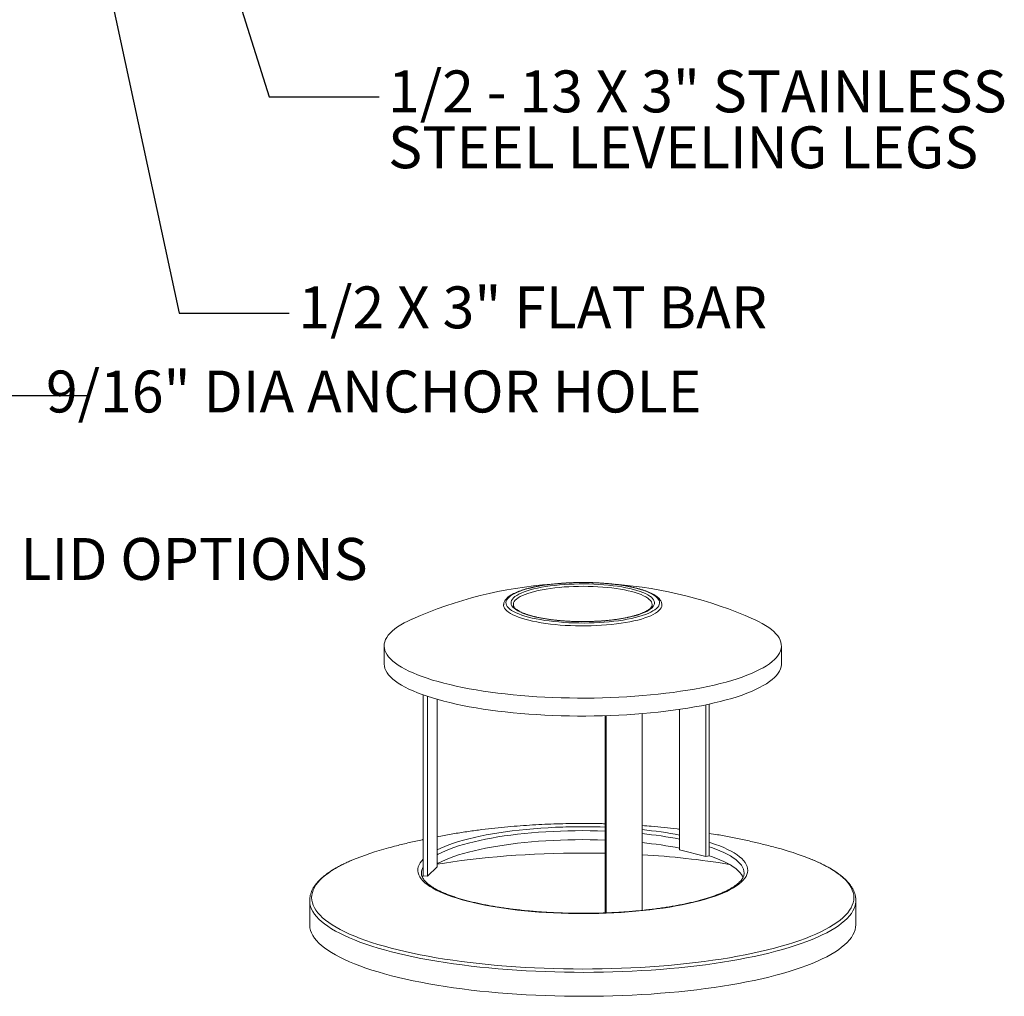
# Model space of a CAD drawing. Units: inches. Extents: x 0.1 to 8.5, y 0.3 to 10.8.
# Drawn here: x 6.1 to 8.3, y 5.2 to 7.4 of the extents above; entities that cross this region are included whole.
import ezdxf

# ---------------------------------------------------------------- set-up
doc = ezdxf.new("R2010")
doc.units = ezdxf.units.IN
doc.header["$MEASUREMENT"] = 0
doc.styles.add('SLDTEXTSTYLE0', font='TXT', dxfattribs={"width": 0.605})
doc.dimstyles.new('SLDDIMSTYLE0', dxfattribs={"dimtxt": 0.18, "dimasz": 0.125, "dimexe": 0, "dimexo": 0.0625, "dimgap": 0, "dimtad": 0, "dimtih": 1, "dimtoh": 1, "dimdec": 0, "dimrnd": 1e-09, "dimzin": 0, "dimdsep": 46, "dimlunit": 5, "dimtxsty": 'Standard', "dimblk1": 'NONE', "dimblk2": 'NONE', "dimsah": 1, "dimcen": 0.09, "dimadec": 0, "dimazin": 0, "dimtfac": 0.125, "dimtdec": 0, "dimtofl": 0, "dimtmove": 0, "dimatfit": 3, "dimldrblk": 'NONE', "dimfxl": 0, "dimfrac": 2, "dimtolj": 1, "dimtzin": 0, "dimarcsym": 0})

# ---------------------------------------------------------------- blocks, each defined once
blk = doc.blocks.new('SW_NOTE_4')
at = {"color": 0, "linetype": 'Continuous', "lineweight": 0, "char_height": 0.09375, "attachment_point": 1, "style": 'SLDTEXTSTYLE0'}
for s, insert in [('1/2 - 13 X 3" STAINLESS', (0.0198, 0.0589)), ('STEEL LEVELING LEGS', (0.0198, -0.0661))]:
    blk.add_mtext(s, dxfattribs=dict(at, insert=insert))
blk = doc.blocks.new('_NONE')

msp = doc.modelspace()

# ---------------------------------------------------------------- linework, layer by layer
at = {"color": 7, "linetype": 'Continuous', "lineweight": 0}
for p, q in [((7.23991042, 6.04200125), (7.23994949, 6.04180986)), ((7.55026139, 6.04180989), (7.55029321, 6.04196442)), ((6.95066091, 5.95186642), (6.95066091, 5.91166886)), ((7.83954979, 5.91166887), (7.83954979, 5.95186643)), ((7.03784455, 5.43705219), (7.03784455, 5.84208484)), ((7.04790621, 5.43634261), (7.04790621, 5.83864173)), ((7.06947446, 5.45752855), (7.06947446, 5.83205577)), ((7.67084117, 5.48027455), (7.67084117, 5.81992551)), ((7.67820687, 5.4822132), (7.67820687, 5.821493)), ((7.44500069, 5.35439274), (7.44500069, 5.79543078)), ((7.44769666, 5.35448931), (7.44769666, 5.79551307)), ((7.52819048, 5.36006532), (7.52819048, 5.80005888)), ((7.6119156, 5.49578374), (7.6119156, 5.80955416)), ((7.6119156, 5.49578374), (7.67084117, 5.48027455)), ((7.67084117, 5.48027455), (7.67820687, 5.4822132)), ((7.03399481, 5.4432498), (7.03399434, 5.44339885)), ((7.04790621, 5.43634261), (7.06947446, 5.45752855)), ((7.75621654, 5.44339885), (7.75621495, 5.44312649)), ((7.03784455, 5.43705219), (7.04790621, 5.43634261)), ((6.78399428, 5.38228595), (6.78399428, 5.32868924)), ((8.00621661, 5.3286892), (8.00621661, 5.38228591))]:
    msp.add_line(p, q, dxfattribs=at)
at = {"color": 7, "linetype": 'Continuous', "lineweight": 0, "flags": 128}
for points in [[(7.51663942, 6.08009778), (7.50825042, 6.0821629), (7.49935615, 6.08407591), (7.4899962, 6.08582831), (7.48021254, 6.08741222), (7.47004864, 6.08882064), (7.45955005, 6.09004722), (7.44876378, 6.09108647), (7.4377377, 6.09193382), (7.42652133, 6.09258541), (7.41516461, 6.09303837), (7.4037182, 6.09329069), (7.39223334, 6.09334123), (7.38076144, 6.09318971), (7.36935356, 6.09283687), (7.35806066, 6.09228429), (7.34693329, 6.09153438), (7.33602092, 6.09059057), (7.32537251, 6.08945702), (7.31503548, 6.08813881), (7.30505627, 6.08664178), (7.29547907, 6.08497269), (7.28634681, 6.08313897), (7.27770042, 6.08114878), (7.26957831, 6.07901104), (7.26201675, 6.07673531), (7.25504973, 6.07433171), (7.24870822, 6.07181099), (7.24302038, 6.06918447), (7.238012, 6.06646376), (7.23370517, 6.06366111), (7.23011926, 6.06078898), (7.22727008, 6.05786026), (7.22517057, 6.05488797), (7.22383, 6.05188542), (7.22325434, 6.04886602), (7.22344633, 6.04584321), (7.22440503, 6.04283052), (7.226126, 6.03984144), (7.22860164, 6.03688929), (7.23182105, 6.03398723), (7.23576958, 6.03114829), (7.24042985, 6.02838507), (7.245781, 6.02570993), (7.25179891, 6.02313488), (7.25845697, 6.02067134), (7.26572526, 6.01833037), (7.27357146, 6.01612239), (7.28196047, 6.01405727), (7.29085474, 6.01214426), (7.30021469, 6.01039186), (7.30999834, 6.00880795), (7.32016225, 6.00739953), (7.33066083, 6.00617295), (7.34144711, 6.0051337), (7.35247318, 6.00428635), (7.36368955, 6.00363476), (7.37504627, 6.00318181), (7.38649269, 6.00292948), (7.39797736, 6.00287899), (7.40944944, 6.00303046), (7.42085732, 6.0033833), (7.43215022, 6.00393589), (7.44327759, 6.00468579), (7.45418997, 6.0056296), (7.46483837, 6.00676315), (7.47517522, 6.00808141), (7.48515462, 6.00957839), (7.49473182, 6.01124748), (7.50386407, 6.0130812), (7.51251046, 6.0150714), (7.52063257, 6.01720913), (7.52819413, 6.01948486), (7.53516115, 6.02188846), (7.54150267, 6.02440918), (7.54719032, 6.02703575), (7.55219889, 6.02975641), (7.55650572, 6.03255906), (7.56009162, 6.0354312), (7.56294081, 6.03835991), (7.56504031, 6.0413322), (7.56638089, 6.04433475), (7.56695637, 6.0473542), (7.56676455, 6.05037696), (7.56580585, 6.05338965), (7.56408489, 6.05637874), (7.56160924, 6.05933088), (7.55838983, 6.06223294), (7.55444131, 6.06507188), (7.54978103, 6.0678351), (7.54442989, 6.07051024), (7.53841198, 6.07308529), (7.53175391, 6.07554883), (7.52448562, 6.0778898), (7.51663942, 6.08009778)], [(7.50859666, 6.07798093), (7.51623685, 6.07582451), (7.5232871, 6.07353301), (7.52971277, 6.07111769), (7.53548254, 6.06859029), (7.54056852, 6.06596309), (7.54494577, 6.06324892), (7.54859317, 6.06046096), (7.55149258, 6.05761288), (7.55363013, 6.05471849), (7.5549955, 6.05179188), (7.55558185, 6.04884733), (7.55538624, 6.04589924), (7.55440988, 6.04296188), (7.55265744, 6.04004959), (7.55013728, 6.03717661), (7.54686187, 6.03435689), (7.54284719, 6.03160415), (7.53811265, 6.02893184), (7.53268144, 6.02635296), (7.52657994, 6.02388009), (7.51983799, 6.02152524), (7.51248827, 6.01929993), (7.50456669, 6.01721497), (7.49611186, 6.01528053), (7.48716485, 6.01350605), (7.47776941, 6.01190014), (7.46797122, 6.01047064), (7.45781807, 6.00922452), (7.44735931, 6.00816786), (7.43664606, 6.00730577), (7.42573046, 6.00664246), (7.41466552, 6.00618122), (7.40350533, 6.00592424), (7.39230434, 6.00587276), (7.38111686, 6.00602709), (7.36999747, 6.00638645), (7.35900054, 6.00694905), (7.34817955, 6.00771218), (7.33758699, 6.00867217), (7.32727479, 6.00982426), (7.317293, 6.01116289), (7.30769042, 6.01268149), (7.29851364, 6.01437272), (7.28980731, 6.01622835), (7.28161422, 6.01823924), (7.27397385, 6.02039571), (7.26692378, 6.02268716), (7.26049812, 6.02510249), (7.25472816, 6.02762993), (7.24964218, 6.03025713), (7.24526493, 6.0329713), (7.24161772, 6.03575921), (7.2387183, 6.03860729), (7.23658057, 6.04150173), (7.23521538, 6.0444283), (7.23462904, 6.04737284), (7.23482446, 6.05032098), (7.23580101, 6.05325829), (7.23755345, 6.05617058), (7.2400736, 6.05904356), (7.24334883, 6.06186333), (7.2473637, 6.06461602), (7.25209805, 6.06728838), (7.25752926, 6.06986726), (7.26363076, 6.07234013), (7.2703729, 6.07469493), (7.27772262, 6.07692024), (7.28564419, 6.0790052), (7.29409902, 6.08093964), (7.30304585, 6.08271417), (7.31244129, 6.08432008), (7.32223948, 6.08574957), (7.33239282, 6.08699565), (7.34285139, 6.08805236), (7.35356482, 6.0889144), (7.36448043, 6.08957771), (7.37554536, 6.09003895), (7.38670537, 6.09029598), (7.39790654, 6.09034741), (7.40909403, 6.09019309), (7.42021323, 6.08983377), (7.43121034, 6.08927112), (7.44203133, 6.08850799), (7.45262371, 6.08754805), (7.46293591, 6.08639596), (7.4729177, 6.08505733), (7.48252047, 6.08353868), (7.49169725, 6.08184745), (7.50040339, 6.07999187), (7.50859666, 6.07798093)], [(7.57218868, 6.04308616), (7.57218265, 6.04270006), (7.57169888, 6.0396206), (7.57044276, 6.03655633), (7.56841984, 6.03352064), (7.5656391, 6.03052676), (7.56211287, 6.02758774), (7.55785613, 6.02471655), (7.55288783, 6.02192566), (7.54722949, 6.01922731), (7.54090612, 6.01663324), (7.53394499, 6.0141549), (7.52637692, 6.01180303), (7.51823485, 6.00958793), (7.50955427, 6.00751934), (7.50037316, 6.00560628), (7.49073193, 6.00385707), (7.48067245, 6.00227941), (7.47023885, 6.00088018), (7.45947664, 5.99966552), (7.44843288, 5.99864074), (7.4371561, 5.99781027), (7.42569535, 5.99717779), (7.41410088, 5.99674604), (7.40242336, 5.99651692), (7.39071384, 5.99649144), (7.37902357, 5.99666968), (7.36740355, 5.99705091), (7.35590458, 5.99763346), (7.34457721, 5.99841471), (7.33347069, 5.99939131), (7.32263364, 6.00055899), (7.31211343, 6.00191265), (7.30195628, 6.00344629), (7.29220632, 6.00515331), (7.28290648, 6.00702615), (7.27409709, 6.00905671), (7.26581687, 6.01123606), (7.25810215, 6.01355464), (7.2509863, 6.0160024), (7.24450087, 6.01856854), (7.23867374, 6.02124194), (7.23353085, 6.02401081), (7.22909437, 6.02686312), (7.22538385, 6.02978635), (7.22241559, 6.03276771), (7.22020227, 6.03579423), (7.21875382, 6.03885262), (7.21807659, 6.04192949), (7.218023, 6.04324073)], [(7.01321098, 6.0117046), (7.01293059, 6.01158033), (7.00382359, 6.00734433), (6.99539405, 6.00301228), (6.9876565, 5.99859168), (6.98062424, 5.99409021), (6.9743095, 5.98951564), (6.9687234, 5.98487586), (6.96387532, 5.98017896), (6.95977386, 5.97543303), (6.95642599, 5.97064631), (6.95383748, 5.96582711), (6.95201291, 5.96098372), (6.95095544, 5.95612455), (6.95066704, 5.95125796), (6.9511479, 5.94639247), (6.95239737, 5.94153642), (6.95441306, 5.93669833), (6.95719194, 5.93188642), (6.96072884, 5.92710912), (6.96501757, 5.92237472), (6.97005104, 5.91769133), (6.97582035, 5.91306711), (6.98231546, 5.90851007), (6.98952522, 5.90402807), (6.997437, 5.89962893), (7.00603735, 5.89532018), (7.01531124, 5.89110932), (7.02524258, 5.88700367), (7.03581432, 5.88301027), (7.04700796, 5.87913611), (7.05880422, 5.87538785), (7.07118274, 5.87177197), (7.08412201, 5.86829476), (7.0975996, 5.86496224), (7.11159211, 5.86178019), (7.1260756, 5.85875406), (7.1410248, 5.85588913), (7.15641388, 5.85319035), (7.1722163, 5.85066237), (7.18840435, 5.84830965), (7.20495038, 5.84613617), (7.22182546, 5.84414576), (7.23900069, 5.84234179), (7.25644614, 5.84072744), (7.27413152, 5.83930551), (7.2920263, 5.83807846), (7.31009969, 5.83704835), (7.32832025, 5.83621702), (7.34665629, 5.83558593), (7.36507634, 5.83515611), (7.38354818, 5.83492839), (7.40204031, 5.83490303), (7.42052024, 5.8350802), (7.43895609, 5.83545958), (7.45731627, 5.83604042), (7.47556859, 5.83682182), (7.49368159, 5.83780238), (7.51162402, 5.83898039), (7.52936468, 5.84035384), (7.54687299, 5.84192031), (7.56411851, 5.84367714), (7.58107151, 5.84562125), (7.59770242, 5.84774932), (7.61398268, 5.85005762), (7.62988395, 5.85254219), (7.64537895, 5.85519866), (7.66044056, 5.85802251), (7.67504277, 5.86100883), (7.68916053, 5.8641524), (7.70276908, 5.86744786), (7.71584505, 5.87088946), (7.72836582, 5.87447122), (7.7403095, 5.87818701), (7.75165574, 5.8820303), (7.76238467, 5.88599451), (7.77247765, 5.89007279), (7.78191751, 5.894258), (7.79068766, 5.89854296), (7.79877305, 5.90292021), (7.80615949, 5.90738223), (7.81283437, 5.91192124), (7.81878604, 5.91652942), (7.82400433, 5.92119876), (7.82848004, 5.9259212), (7.8322056, 5.93068853), (7.83517443, 5.93549254), (7.83738126, 5.94032493), (7.83882268, 5.94517724), (7.83949584, 5.95004114), (7.83939948, 5.95490827), (7.83853428, 5.95977005), (7.83690121, 5.9646182), (7.83450344, 5.96944424), (7.83134489, 5.97423988), (7.82743112, 5.97899679), (7.82276904, 5.98370669), (7.81736658, 5.98836147), (7.81123302, 5.99295311), (7.80437902, 5.99747362), (7.79681667, 6.00191514), (7.78855874, 6.00627004), (7.77961982, 6.01053073), (7.77699984, 6.01170455)], [(6.95066091, 5.91166886), (6.95066704, 5.9110604), (6.9511479, 5.9061949), (6.95239737, 5.90133886), (6.95441306, 5.89650077), (6.95719194, 5.89168886), (6.96072884, 5.88691156), (6.96501757, 5.88217716), (6.97005104, 5.87749377), (6.97582035, 5.87286954), (6.98231546, 5.86831251), (6.98952522, 5.86383051), (6.997437, 5.85943137), (7.00603735, 5.85512262), (7.01531124, 5.85091176), (7.02524258, 5.8468061), (7.03581432, 5.84281271), (7.04700796, 5.83893855), (7.05880422, 5.83519029), (7.07118274, 5.83157441), (7.08412201, 5.8280972), (7.0975996, 5.82476468), (7.11159211, 5.82158263), (7.1260756, 5.8185565), (7.1410248, 5.81569157), (7.15641388, 5.81299279), (7.1722163, 5.81046481), (7.18840435, 5.80811209), (7.20495038, 5.8059386), (7.22182546, 5.8039482), (7.23900069, 5.80214423), (7.25644614, 5.80052988), (7.27413152, 5.79910795), (7.2920263, 5.79788089), (7.31009969, 5.79685079), (7.32832025, 5.79601946), (7.34665629, 5.79538837), (7.36507634, 5.79495854), (7.38354818, 5.79473082), (7.40204031, 5.79470546), (7.42052024, 5.79488264), (7.43895609, 5.79526202), (7.45731627, 5.79584286), (7.47556859, 5.79662425), (7.49368159, 5.79760482), (7.51162402, 5.79878282), (7.52936468, 5.80015627), (7.54687299, 5.80172275), (7.56411851, 5.80347958), (7.58107151, 5.80542369), (7.59770242, 5.80755176), (7.61398268, 5.80986006), (7.62988395, 5.81234462), (7.64537895, 5.81500109), (7.66044056, 5.81782494), (7.67504277, 5.82081127), (7.68916053, 5.82395484), (7.70276908, 5.8272503), (7.71584505, 5.83069189), (7.72836582, 5.83427366), (7.7403095, 5.83798945), (7.75165574, 5.84183274), (7.76238467, 5.84579695), (7.77247765, 5.84987523), (7.78191751, 5.85406044), (7.79068766, 5.85834539), (7.79877305, 5.86272264), (7.80615949, 5.86718467), (7.81283437, 5.87172368), (7.81878604, 5.87633186), (7.82400433, 5.88100119), (7.82848004, 5.88572363), (7.8322056, 5.89049097), (7.83517443, 5.89529497), (7.83738126, 5.90012736), (7.83882268, 5.90497967), (7.83949584, 5.90984358), (7.83954979, 5.91166887)], [(7.06947438, 5.46429441), (7.07185199, 5.4655751), (7.07963074, 5.46945917), (7.08808258, 5.47324458), (7.09718962, 5.47692322), (7.10693256, 5.48048719), (7.11729043, 5.48392894), (7.128241, 5.48724116), (7.13976136, 5.49041666), (7.15182635, 5.49344882), (7.1644108, 5.496331), (7.17748738, 5.49905719), (7.19102833, 5.50162153), (7.20500493, 5.5040185), (7.2193872, 5.50624302), (7.23414433, 5.50829038), (7.24924508, 5.51015615), (7.2646571, 5.51183637), (7.28034736, 5.51332749), (7.29628276, 5.51462623), (7.31242886, 5.51572994), (7.32875142, 5.5166362), (7.3452157, 5.51734306), (7.36178634, 5.51784905), (7.37842811, 5.51815308), (7.39510544, 5.5182545), (7.4117828, 5.51815309), (7.42842452, 5.51784907), (7.4449953, 5.51734305), (7.4450006, 5.51734289)], [(7.06947444, 5.4633607), (7.08562667, 5.46597377), (7.10444087, 5.46879362), (7.12362561, 5.47143489), (7.14315624, 5.47389429), (7.16300794, 5.47616862), (7.1831554, 5.47825503), (7.20357298, 5.48015083), (7.22423461, 5.48185363), (7.24511403, 5.48336122), (7.26618455, 5.48467173), (7.28741941, 5.48578344), (7.30879145, 5.48669498), (7.33027355, 5.48740514), (7.35183827, 5.48791305), (7.37345808, 5.48821806), (7.39510537, 5.4883198), (7.41675283, 5.48821806), (7.43837257, 5.48791308), (7.44500067, 5.48777867)], [(7.67820687, 5.4822132), (7.68327834, 5.48048719), (7.69302109, 5.47692323), (7.70212827, 5.47324459), (7.71058018, 5.46945919), (7.71835882, 5.4655751), (7.72544768, 5.46160059), (7.7318315, 5.45754417), (7.73749671, 5.45341449), (7.74243131, 5.44922033), (7.74662472, 5.44497065), (7.75006798, 5.44067454), (7.75275358, 5.43634119), (7.75402529, 5.43366468)], [(7.03622381, 5.4337552), (7.03745728, 5.43634116), (7.03784455, 5.43705219)], [(8.00595006, 5.38703574), (8.0062105, 5.38157223), (8.00593538, 5.37740685)], [(7.82722624, 5.2149552), (7.81161763, 5.21099037), (7.79548445, 5.20717377), (7.77884656, 5.20351034), (7.76172522, 5.20000462), (7.74414204, 5.19666102), (7.72611902, 5.19348379), (7.70767882, 5.19047694), (7.68884486, 5.18764422), (7.66964076, 5.18498922), (7.65009088, 5.18251525), (7.63021953, 5.1802255), (7.61005211, 5.17812277), (7.58961371, 5.1762098), (7.56893029, 5.17448894), (7.54802798, 5.17296232), (7.52693289, 5.17163195), (7.5056716, 5.1704995), (7.48427108, 5.16956634), (7.46275812, 5.1688337), (7.44116002, 5.16830245), (7.41950402, 5.16797326), (7.39781706, 5.16784661), (7.37612678, 5.16792262), (7.35446044, 5.16820116), (7.33284527, 5.16868194), (7.31130848, 5.16936435), (7.28987729, 5.1702475), (7.26857875, 5.17133026), (7.24743976, 5.17261126), (7.22648659, 5.17408899), (7.20574605, 5.17576146), (7.18524396, 5.17762665), (7.16500633, 5.17968217), (7.14505871, 5.18192544), (7.12542609, 5.18435362), (7.10613316, 5.18696369), (7.08720442, 5.18975231), (7.06866377, 5.19271596), (7.05053421, 5.19585099), (7.03283904, 5.19915334), (7.01560008, 5.20261896), (6.99883947, 5.20624337), (6.98257814, 5.2100221), (6.96683654, 5.21395034), (6.9516344, 5.21802318), (6.93699132, 5.2222354), (6.92292518, 5.22658181), (6.90945423, 5.23105683), (6.89659502, 5.23565491), (6.88436395, 5.24037017), (6.87277656, 5.24519672), (6.86184728, 5.25012845), (6.85158966, 5.25515922), (6.84201715, 5.26028258), (6.83314138, 5.26549217), (6.82497372, 5.27078138), (6.81752432, 5.27614356), (6.81080281, 5.28157192), (6.80481735, 5.2870597), (6.79957591, 5.29259986), (6.79508456, 5.29818556), (6.79134937, 5.30380965), (6.78837492, 5.3094651), (6.78616481, 5.31514481), (6.78472217, 5.32084152), (6.78404843, 5.32654816), (6.78399428, 5.32868924)], [(8.00621661, 5.3286892), (8.0062105, 5.32797552), (8.00572934, 5.32226753), (8.0044786, 5.31656767), (8.00246017, 5.31088306), (7.99967656, 5.30522086), (7.99613112, 5.29958825), (7.99182849, 5.29399229), (7.98677391, 5.28844007), (7.98097367, 5.28293859), (7.97443544, 5.27749472), (7.96716728, 5.27211534), (7.9591782, 5.26680729), (7.95047853, 5.26157716), (7.94107893, 5.25643164), (7.93099152, 5.25137712), (7.92022889, 5.24642003), (7.90880468, 5.24156658), (7.89673311, 5.23682293), (7.88402944, 5.23219504), (7.87070981, 5.22768871), (7.856791, 5.22330963), (7.84229022, 5.21906338), (7.82722624, 5.2149552)]]:
    msp.add_lwpolyline(points, dxfattribs=at)
at = {"color": 8, "linetype": 'Continuous', "lineweight": 0, "flags": 128}
for points in [[(7.50498853, 6.07301348), (7.49696374, 6.07498151), (7.48843159, 6.07679563), (7.47943435, 6.07844687), (7.47001714, 6.07992692), (7.46022666, 6.08122845), (7.45011164, 6.082345), (7.4397227, 6.08327095), (7.4291116, 6.08400168), (7.41833087, 6.08453364), (7.40743457, 6.08486408), (7.39647679, 6.08499142), (7.38551218, 6.084915), (7.37459534, 6.08463521), (7.36378062, 6.08415345), (7.35312203, 6.0834721), (7.34267265, 6.08259454), (7.33248451, 6.08152515), (7.32260824, 6.08026931), (7.31309323, 6.07883321), (7.30398673, 6.07722406), (7.2953342, 6.07544983), (7.28717879, 6.07351937), (7.27956093, 6.07144234), (7.2725187, 6.06922906), (7.26608745, 6.06689047), (7.2602987, 6.06443838), (7.25518159, 6.06188491), (7.2507616, 6.0592428), (7.24706075, 6.05652519), (7.24409755, 6.05374563), (7.24188653, 6.050918), (7.24043893, 6.04805635), (7.23976166, 6.045175), (7.2398586, 6.04228818), (7.23991042, 6.04200125)], [(7.55029321, 6.04196442), (7.55049752, 6.04445323), (7.55001371, 6.04733731), (7.54875822, 6.05020521), (7.54673708, 6.0530427), (7.54396056, 6.05583558), (7.54044252, 6.05856995), (7.5362005, 6.06123217), (7.53125545, 6.06380902), (7.52563217, 6.06628763), (7.51935846, 6.0686557), (7.51246589, 6.07090135), (7.50498853, 6.07301348)], [(7.06947438, 5.48448306), (7.07185199, 5.48576375), (7.07963074, 5.48964782), (7.08808258, 5.49343323), (7.09718962, 5.49711186), (7.10693256, 5.50067584), (7.11729043, 5.50411759), (7.128241, 5.50742981), (7.13976136, 5.51060531), (7.15182635, 5.51363746), (7.1644108, 5.51651965), (7.17748738, 5.51924584), (7.19102833, 5.52181017), (7.20500493, 5.52420714), (7.2193872, 5.52643166), (7.23414433, 5.52847903), (7.24924508, 5.53034479), (7.2646571, 5.53202501), (7.28034736, 5.53351613), (7.29628276, 5.53481488), (7.31242886, 5.53591859), (7.32875142, 5.53682485), (7.3452157, 5.5375317), (7.36178634, 5.5380377), (7.37842811, 5.53834172), (7.39510544, 5.53844315), (7.4117828, 5.53834174), (7.42842452, 5.53803772), (7.4449953, 5.53753169), (7.4450006, 5.53753154)], [(7.06947444, 5.49576153), (7.0772321, 5.49939732), (7.08616688, 5.50318115), (7.09575159, 5.50685313), (7.10596569, 5.51040562), (7.11678795, 5.51383111), (7.12819553, 5.5171224), (7.14016436, 5.5202726), (7.1526693, 5.52327507), (7.16568409, 5.52612348), (7.17918144, 5.52881183), (7.19313275, 5.53133452), (7.20750901, 5.53368615), (7.22227965, 5.53586188), (7.23741379, 5.53785707), (7.25287943, 5.53966757), (7.26864442, 5.54128949), (7.28467519, 5.54271951), (7.3009383, 5.54395456), (7.31739936, 5.54499209), (7.33402381, 5.5458299), (7.35077682, 5.5464662), (7.3571683, 5.54665491)], [(7.67820676, 5.51235619), (7.68159565, 5.51127421), (7.69196387, 5.50775278), (7.70170779, 5.50410994), (7.71080707, 5.50035333), (7.7192422, 5.49649091), (7.72699579, 5.49253074), (7.73405138, 5.48848119), (7.7403941, 5.48435077), (7.74601075, 5.48014814), (7.75088953, 5.47588212), (7.75501987, 5.47156178), (7.75839346, 5.4671961), (7.76100303, 5.46279431), (7.76284313, 5.45836566), (7.76390976, 5.45391948), (7.76420078, 5.44946511), (7.76371579, 5.44501186), (7.76245541, 5.4405692), (7.76042264, 5.43614638), (7.75762146, 5.43175278), (7.75405797, 5.42739757), (7.74973951, 5.42308998), (7.74467544, 5.41883896), (7.73887613, 5.41465355), (7.73235386, 5.41054253), (7.72512232, 5.40651453), (7.71719676, 5.40257804), (7.70859383, 5.39874131), (7.69933165, 5.39501243), (7.68942951, 5.39139928), (7.67890856, 5.38790936), (7.66779088, 5.38455005), (7.65609953, 5.38132848)], [(7.67820687, 5.50240184), (7.68327834, 5.50067583), (7.69302109, 5.49711187), (7.70212827, 5.49343323), (7.71058018, 5.48964783), (7.71835882, 5.48576374), (7.72544768, 5.48178924), (7.7318315, 5.47773281), (7.73749671, 5.47360313), (7.74243131, 5.46940897), (7.74662472, 5.4651593), (7.75006798, 5.46086319), (7.75275358, 5.45652984), (7.75467616, 5.45216842), (7.75583125, 5.44778832), (7.75621654, 5.44339885)], [(7.82410542, 5.27561218), (7.80851999, 5.27165403), (7.79240778, 5.26784479), (7.7757894, 5.26418932), (7.75868575, 5.26069232), (7.74111878, 5.25735823), (7.72311089, 5.25419129), (7.70468508, 5.25119551), (7.68586461, 5.24837478), (7.66667362, 5.24573265), (7.64713664, 5.24327245), (7.62727854, 5.24099735), (7.60712447, 5.23891028), (7.58670027, 5.23701385), (7.56603184, 5.23531052), (7.54514567, 5.23380241), (7.52406832, 5.23249147), (7.50282655, 5.2313794), (7.48144744, 5.23046759), (7.45995844, 5.22975717), (7.43838676, 5.22924908), (7.41675993, 5.22894397), (7.39510537, 5.22884226), (7.37345093, 5.228944), (7.35182419, 5.22924908), (7.33025237, 5.22975718), (7.30876333, 5.23046759), (7.28738432, 5.23137942), (7.26614259, 5.23249149), (7.24506522, 5.2338024), (7.22417888, 5.23531053), (7.20351057, 5.23701385), (7.18308628, 5.23891029), (7.16293236, 5.24099735), (7.1430742, 5.24327242), (7.12353713, 5.24573263), (7.10434616, 5.24837479), (7.08552582, 5.25119553), (7.06709985, 5.2541913), (7.04909212, 5.2573582), (7.03152508, 5.26069234), (7.01442155, 5.26418932), (6.9978029, 5.2678448), (6.98169086, 5.27165399), (6.96610547, 5.27561218), (6.95106673, 5.27971425), (6.93659392, 5.28395498), (6.92270551, 5.28832895), (6.90941906, 5.29283059), (6.89675136, 5.29745423), (6.88471886, 5.30219391), (6.87333691, 5.30704357), (6.8626196, 5.31199712), (6.8525812, 5.31704813), (6.84323385, 5.32219028), (6.83458997, 5.32741693), (6.82666019, 5.33272149), (6.81945506, 5.3380971), (6.81298328, 5.34353705), (6.80725349, 5.34903427), (6.80227282, 5.35458183), (6.7980476, 5.36017264), (6.79458321, 5.36579959), (6.79188409, 5.3714555), (6.7899536, 5.37713319), (6.7887945, 5.38282534), (6.78840776, 5.38852483), (6.78879438, 5.39422425), (6.78995363, 5.39991642), (6.79188407, 5.40559408), (6.79458314, 5.41125), (6.79804754, 5.41687695), (6.80227275, 5.42246778), (6.80725345, 5.42801535), (6.81298335, 5.43351258), (6.81945506, 5.43895248), (6.82666025, 5.44432815), (6.83458998, 5.44963266), (6.8432339, 5.45485933), (6.85258115, 5.46000146), (6.86261967, 5.46505252), (6.87333684, 5.47000604), (6.87831619, 5.47217541)], [(7.65609953, 5.38132848), (7.64385949, 5.37825132), (7.63109612, 5.37532515), (7.61783656, 5.37255604), (7.60410875, 5.3699498), (7.58994124, 5.367512), (7.575364, 5.36524771), (7.56040769, 5.36316171), (7.54510373, 5.36125837), (7.5294843, 5.35954171), (7.51358228, 5.35801533), (7.49743098, 5.35668247), (7.48106471, 5.35554586), (7.46451755, 5.35460795), (7.44782451, 5.35387068), (7.43102043, 5.35333565), (7.41414101, 5.35300392), (7.39722134, 5.35287627), (7.38029741, 5.35295287), (7.36340462, 5.35323361), (7.34657842, 5.35371792), (7.32985427, 5.35440476), (7.31326729, 5.35529268), (7.29685261, 5.35637979), (7.28064432, 5.35766388), (7.26467685, 5.35914218), (7.24898374, 5.36081158), (7.23359788, 5.36266861), (7.21855161, 5.36470935), (7.20387677, 5.36692947), (7.1896039, 5.3693244), (7.17576329, 5.371889), (7.16238399, 5.37461791), (7.14949424, 5.37750537), (7.13712073, 5.38054539), (7.12529, 5.38373148), (7.11402662, 5.38705699), (7.10335421, 5.39051495), (7.09329564, 5.39409798), (7.08387152, 5.3977987), (7.07510204, 5.40160921), (7.0670055, 5.40552153), (7.05959899, 5.40952744), (7.05289806, 5.41361851), (7.04691682, 5.41778613), (7.04166775, 5.42202156), (7.03716199, 5.42631587), (7.03340902, 5.43066003), (7.03041665, 5.43504492), (7.02819134, 5.43946127), (7.02673752, 5.44389987), (7.02605852, 5.44835131), (7.02615552, 5.45280629), (7.02702852, 5.4572554), (7.0286756, 5.46168929), (7.03109315, 5.46609868), (7.03427633, 5.47047423), (7.03784446, 5.47443089)], [(7.90194471, 5.47629146), (7.90549184, 5.47485574), (7.91687398, 5.47000603), (7.9275911, 5.46505252), (7.93762969, 5.46000147), (7.94697703, 5.45485932), (7.95562092, 5.44963266), (7.96355051, 5.44432816), (7.97075582, 5.43895249), (7.97722742, 5.4335126), (7.98295739, 5.42801532), (7.98793806, 5.42246777), (7.99216328, 5.41687696), (7.99562767, 5.41125001), (7.9983268, 5.4055941), (8.00025728, 5.39991641), (8.00141639, 5.39422426), (8.00180294, 5.38852482), (8.0014165, 5.38282535), (8.00025726, 5.37713317), (7.99832682, 5.37145551), (7.99562765, 5.36579962), (7.99216335, 5.36017265), (7.98793813, 5.35458182), (7.98295735, 5.34903427), (7.97722744, 5.34353704), (7.97075582, 5.33809712), (7.96355054, 5.33272147), (7.9556209, 5.32741693), (7.94697689, 5.32219029), (7.93762964, 5.31704816), (7.92759112, 5.3119971), (7.91687405, 5.30704356), (7.90549189, 5.3021939), (7.89345941, 5.29745423), (7.88079188, 5.29283061), (7.86750541, 5.28832893), (7.8536168, 5.28395498), (7.83914401, 5.27971426), (7.82410542, 5.27561218)], [(7.82722624, 5.26855191), (7.81161763, 5.26458707), (7.79548445, 5.26077048), (7.77884656, 5.25710705), (7.76172522, 5.25360133), (7.74414204, 5.25025773), (7.72611902, 5.2470805), (7.70767882, 5.24407365), (7.68884486, 5.24124093), (7.66964076, 5.23858593), (7.65009088, 5.23611196), (7.63021953, 5.23382221), (7.61005211, 5.23171948), (7.58961371, 5.22980651), (7.56893029, 5.22808565), (7.54802798, 5.22655903), (7.52693289, 5.22522866), (7.5056716, 5.22409621), (7.48427108, 5.22316305), (7.46275812, 5.22243041), (7.44116002, 5.22189916), (7.41950402, 5.22156996), (7.39781706, 5.22144332), (7.37612678, 5.22151933), (7.35446044, 5.22179787), (7.33284527, 5.22227865), (7.31130848, 5.22296106), (7.28987729, 5.22384421), (7.26857875, 5.22492697), (7.24743976, 5.22620797), (7.22648659, 5.2276857), (7.20574605, 5.22935817), (7.18524396, 5.23122335), (7.16500633, 5.23327888), (7.14505871, 5.23552215), (7.12542609, 5.23795032), (7.10613316, 5.2405604), (7.08720442, 5.24334902), (7.06866377, 5.24631267), (7.05053421, 5.2494477), (7.03283904, 5.25275005), (7.01560008, 5.25621566), (6.99883947, 5.25984008), (6.98257814, 5.26361881), (6.96683654, 5.26754705), (6.9516344, 5.27161989), (6.93699132, 5.27583211), (6.92292518, 5.28017852), (6.90945423, 5.28465354), (6.89659502, 5.28925161), (6.88436395, 5.29396688), (6.87277656, 5.29879343), (6.86184728, 5.30372516), (6.85158966, 5.30875593), (6.84201715, 5.31387929), (6.83314138, 5.31908888), (6.82497372, 5.32437809), (6.81752432, 5.32974026), (6.81080281, 5.33516863), (6.80481735, 5.34065641), (6.79957591, 5.34619657), (6.79508456, 5.35178226), (6.79134937, 5.35740636), (6.78837492, 5.36306181), (6.78616481, 5.36874152), (6.78472217, 5.37443823), (6.78426671, 5.37748429)], [(8.00593538, 5.37740685), (8.00572934, 5.37586423), (8.0044786, 5.37016438), (8.00246017, 5.36447977), (7.99967656, 5.35881757), (7.99613112, 5.35318496), (7.99182849, 5.347589), (7.98677391, 5.34203678), (7.98097367, 5.3365353), (7.97443544, 5.33109143), (7.96716728, 5.32571205), (7.9591782, 5.32040399), (7.95047853, 5.31517386), (7.94107893, 5.31002834), (7.93099152, 5.30497383), (7.92022889, 5.30001674), (7.90880468, 5.29516329), (7.89673311, 5.29041964), (7.88402944, 5.28579175), (7.87070981, 5.28128542), (7.856791, 5.27690634), (7.84229022, 5.27266009), (7.82722624, 5.26855191)]]:
    msp.add_lwpolyline(points, dxfattribs=at)
at = {"color": 7, "linetype": 'Continuous', "lineweight": 0}
for centre, radius, start, end in [((7.39510542, 5.14791525), 0.94444444, 94.26088772, 113.85094765), ((7.39510542, 5.14791525), 0.94444444, 66.14905235, 85.54788301), ((7.39509417, 4.15178559), 1.39538482, 87.95035326, 91.55746258), ((7.43357592, 4.5799451), 0.93641146, 79.02095003, 84.2009624), ((7.12270366, 4.88430334), 0.63664653, 104.79257064, 112.57340794), ((7.66111716, 4.8629023), 0.65897205, 68.56414061, 75.17732178), ((7.42872347, 3.6857103), 1.80146707, 80.59452767, 86.83483415), ((6.82648973, 5.38228543), 0.04249511, 173.81087781, 186.48719652)]:
    msp.add_arc(centre, radius, start, end, dxfattribs=at)
at = {"color": 8, "linetype": 'Continuous', "lineweight": 0}
for centre, radius, start, end in [((7.43367597, 4.58245824), 0.96282661, 79.33179774, 84.36656766), ((7.43357592, 4.60013375), 0.93641146, 79.02095003, 84.2009624), ((7.06276075, 5.44285381), 0.02877157, 149.99716308, 178.91455181)]:
    msp.add_arc(centre, radius, start, end, dxfattribs=at)
at = {"color": 7, "linetype": 'Continuous', "lineweight": 0}
for points, knots in [([(7.51796511, 6.08010988), (7.51657344, 6.08046887), (7.51252095, 6.08151424), (7.50545341, 6.08313776), (7.4966473, 6.08492569), (7.48744702, 6.08655581), (7.47789583, 6.08802591), (7.46802688, 6.08933069), (7.45787794, 6.09046657), (7.44748744, 6.09142943), (7.43689492, 6.09221656), (7.42614137, 6.09282457), (7.41526798, 6.09325205), (7.40431689, 6.09349733), (7.39333048, 6.09355927), (7.38235144, 6.0934381), (7.3714225, 6.09313389), (7.36058596, 6.09264823), (7.34988387, 6.09198237), (7.33935763, 6.09113885), (7.32904759, 6.09012068), (7.31899353, 6.08893124), (7.30923341, 6.08757493), (7.29980461, 6.08605541), (7.29074172, 6.08437848), (7.28207894, 6.08254789), (7.27384701, 6.0805696), (7.26607539, 6.07844771), (7.2587907, 6.07618654), (7.25201717, 6.07378873), (7.24577556, 6.07125565), (7.24008544, 6.06858482), (7.23496378, 6.06577019), (7.23043094, 6.06279905), (7.22651422, 6.05965752), (7.22326629, 6.05633808), (7.22082954, 6.05297832), (7.21914226, 6.04952442), (7.218177, 6.04632614), (7.21811531, 6.04419495), (7.2180894, 6.04329994)], [0, 0, 0, 0, 0.01414852923, 0.04120013764, 0.06820484362, 0.09516521475, 0.12209040133, 0.14898692133, 0.17586133354, 0.2027186367, 0.22956142469, 0.2563941319, 0.28321879598, 0.31003854914, 0.33685581341, 0.36367212313, 0.39048917155, 0.41730964095, 0.44413522845, 0.47096837007, 0.49781209605, 0.52466917991, 0.55154358529, 0.57843945179, 0.6053623805, 0.6323187985, 0.65931714595, 0.68636793004, 0.71348463357, 0.74068446625, 0.76798885533, 0.79542383976, 0.82301696968, 0.85078771027, 0.87871551969, 0.9066043446, 0.93396229345, 0.95727187982, 0.98205603524, 1, 1, 1, 1]), ([(7.57215056, 6.04308448), (7.57211426, 6.04409247), (7.57203662, 6.04624815), (7.57108169, 6.0494794), (7.56950969, 6.05274096), (7.56726699, 6.05592451), (7.56433914, 6.05905315), (7.56069396, 6.0621209), (7.55634533, 6.06509928), (7.5513407, 6.06795916), (7.54573122, 6.07068234), (7.53956062, 6.07326566), (7.53284365, 6.07570542), (7.52569004, 6.07800132), (7.52052194, 6.07941198), (7.51796511, 6.08010988)], [0, 0, 0, 0, 0.06007645347, 0.12847881324, 0.19833249866, 0.27140631381, 0.34844497915, 0.42884087526, 0.51109974724, 0.5938106994, 0.67618049848, 0.75807622898, 0.83952917752, 0.92060979368, 1, 1, 1, 1]), ([(7.55022573, 6.04187779), (7.55015205, 6.04150269), (7.54998127, 6.04063331), (7.54915836, 6.03903817), (7.54773706, 6.03710263), (7.54566206, 6.03500689), (7.54288935, 6.03279528), (7.53947167, 6.0305565), (7.53540696, 6.02831456), (7.53069992, 6.0260934), (7.52536641, 6.02391591), (7.51942861, 6.02180328), (7.51291559, 6.01977376), (7.50585871, 6.01784374), (7.49829258, 6.01602667), (7.49025422, 6.01433521), (7.48178195, 6.01277906), (7.47291559, 6.01136795), (7.46369681, 6.01010937), (7.45416777, 6.0090105), (7.4443723, 6.00807672), (7.43435462, 6.00731329), (7.42416026, 6.00672354), (7.41383489, 6.00631085), (7.40342487, 6.00607715), (7.39297684, 6.00602361), (7.38253761, 6.00615064), (7.37215405, 6.0064575), (7.36187254, 6.00694289), (7.35173941, 6.00760432), (7.34179989, 6.00843854), (7.33209906, 6.00944164), (7.32268058, 6.01060821), (7.31358766, 6.01193259), (7.30486176, 6.01340775), (7.29654367, 6.01502563), (7.28867233, 6.01677696), (7.28128556, 6.01865134), (7.27441935, 6.02063661), (7.26810791, 6.02271893), (7.26238358, 6.02488169), (7.25727648, 6.02710511), (7.25281285, 6.02936571), (7.24901493, 6.03163356), (7.24589552, 6.03387352), (7.24345946, 6.03604085), (7.24167959, 6.03808845), (7.24055421, 6.03995579), (7.24003113, 6.0411965), (7.23997453, 6.04180066), (7.23996433, 6.04190953)], [0, 0, 0, 0, 0.0156211406, 0.0362061847, 0.0559494192, 0.0768586727, 0.0974760578, 0.1180920158, 0.1388269753, 0.1597232946, 0.1807763326, 0.2019652004, 0.2232662632, 0.2446576532, 0.2661210726, 0.2876416878, 0.3092077207, 0.3308099112, 0.3524406885, 0.3740943395, 0.3957658942, 0.4174517444, 0.4391481581, 0.4608527144, 0.4825627813, 0.5042763848, 0.5259909343, 0.5477042213, 0.5694137288, 0.591118019, 0.6128135399, 0.6344985938, 0.656169575, 0.6778231269, 0.6994537054, 0.7210573918, 0.7426262203, 0.7641514981, 0.7856223219, 0.8070256534, 0.8283436558, 0.8495547075, 0.8706352314, 0.8915599749, 0.9123136847, 0.932910208, 0.953444004, 0.974077692, 0.995328858, 1, 1, 1, 1]), ([(7.4450006, 5.55382635), (7.44273034, 5.55389797), (7.43149323, 5.55425245), (7.41128608, 5.5545023), (7.384393, 5.55456586), (7.3574925, 5.55421325), (7.33050786, 5.55347978), (7.30335523, 5.55234414), (7.27593745, 5.55079099), (7.2481512, 5.54879288), (7.21988903, 5.54631492), (7.19104339, 5.54331), (7.16151364, 5.53972655), (7.13122933, 5.53548536), (7.10042715, 5.53062286), (7.07980283, 5.5268208), (7.06947444, 5.52491677)], [0, 0, 0, 0, 0.0179531859, 0.0888629609, 0.1595454367, 0.2302859949, 0.3012882929, 0.3728380473, 0.4452406214, 0.5188154188, 0.5938967248, 0.6708244076, 0.7499262917, 0.8314735333, 0.9156041018, 1, 1, 1, 1]), ([(7.61191553, 5.54169896), (7.61004587, 5.54193705), (7.59849485, 5.543408), (7.57735333, 5.54558952), (7.55131554, 5.5480511), (7.53496019, 5.5492369), (7.5281905, 5.54972772)], [0, 0, 0, 0, 0.0674908521, 0.4169676517, 0.7586756878, 1, 1, 1, 1]), ([(7.82944402, 5.49993761), (7.82439719, 5.5013136), (7.8098648, 5.50527577), (7.78552298, 5.51121538), (7.75629624, 5.51784011), (7.72652466, 5.52389917), (7.7004548, 5.52875865), (7.6842659, 5.53135814), (7.67820685, 5.53233106)], [0, 0, 0, 0, 0.1014831482, 0.2922217363, 0.4862171383, 0.6829568979, 0.8813396062, 1, 1, 1, 1]), ([(7.03784448, 5.51854822), (7.03731299, 5.51844119), (7.02696047, 5.51635635), (7.00704775, 5.51172696), (6.98168345, 5.50562495), (6.96616395, 5.50140855), (6.96019302, 5.49978635)], [0, 0, 0, 0, 0.0203418597, 0.3962258051, 0.7677058786, 1, 1, 1, 1]), ([(6.87780102, 5.47195486), (6.87626422, 5.47130757), (6.87103537, 5.46910522), (6.86272899, 5.46523432), (6.85287748, 5.46034629), (6.84366157, 5.45534525), (6.83504661, 5.45024066), (6.82705506, 5.44503093), (6.81969484, 5.43971709), (6.81297901, 5.43429952), (6.80692198, 5.42878024), (6.80153996, 5.4231636), (6.79685087, 5.41745735), (6.79286956, 5.41167432), (6.78961834, 5.40583261), (6.78707841, 5.39995578), (6.78534661, 5.39406447), (6.78444305, 5.38992784), (6.78432278, 5.38776002), (6.78431174, 5.38756091)], [0, 0, 0, 0, 0.0270240064, 0.0919471727, 0.1569472411, 0.2220303653, 0.2872006945, 0.3524576168, 0.4177925216, 0.4831822279, 0.5485671915, 0.6138450657, 0.6788742185, 0.7434635788, 0.8073955871, 0.8704735419, 0.9325955747, 0.9938089749, 1, 1, 1, 1]), ([(8.00584275, 5.38775363), (8.00580519, 5.38826618), (8.00562581, 5.3907137), (8.00461665, 5.39507287), (8.00279986, 5.40081288), (8.00024288, 5.40651885), (7.9970066, 5.41219612), (7.99306428, 5.41784034), (7.98841806, 5.42344256), (7.98307079, 5.42898979), (7.9770331, 5.43446828), (7.97031952, 5.4398664), (7.96294613, 5.44517462), (7.95492934, 5.45038612), (7.94628521, 5.45549649), (7.93702325, 5.46050186), (7.92717039, 5.4654028), (7.91668313, 5.47018604), (7.90840327, 5.4737584), (7.90343698, 5.47569908), (7.90235862, 5.47612047)], [0, 0, 0, 0, 0.0150951226, 0.0720814764, 0.1294446009, 0.1874783781, 0.24635239, 0.3060936099, 0.3666045842, 0.4277112876, 0.4892209208, 0.5509624376, 0.6128076115, 0.6746596764, 0.7364643202, 0.7981999563, 0.8598579018, 0.9214365723, 0.9829410268, 1, 1, 1, 1]), ([(7.65359247, 5.38161567), (7.65162597, 5.38110517), (7.64593737, 5.37962843), (7.63615381, 5.37728044), (7.62410744, 5.37461878), (7.61161027, 5.37209451), (7.59869511, 5.36971092), (7.58538503, 5.36747428), (7.57170727, 5.36538893), (7.55768817, 5.36345987), (7.54335525, 5.36169091), (7.52873635, 5.36008597), (7.5138599, 5.35864842), (7.49875461, 5.35738122), (7.48344991, 5.35628695), (7.46797508, 5.35536791), (7.45235992, 5.35462593), (7.43663452, 5.35406264), (7.42082909, 5.35367902), (7.404974, 5.35347601), (7.38909969, 5.35345402), (7.37323663, 5.35361297), (7.35741531, 5.35395273), (7.34166617, 5.35447251), (7.32601944, 5.3551712), (7.31050516, 5.3560475), (7.29515318, 5.35709968), (7.27999293, 5.35832545), (7.26505386, 5.35972247), (7.25036465, 5.36128775), (7.23595381, 5.36301816), (7.2218493, 5.36490998), (7.20807856, 5.36695928), (7.19466846, 5.3691617), (7.18164536, 5.37151253), (7.16903475, 5.37400654), (7.15686186, 5.37663815), (7.14515078, 5.37940135), (7.13392529, 5.38228962), (7.12320799, 5.38529583), (7.11302088, 5.38841225), (7.10338511, 5.39163089), (7.09432077, 5.39494211), (7.08584693, 5.39833634), (7.0779816, 5.40180215), (7.07074117, 5.40532737), (7.06414073, 5.40889782), (7.05819254, 5.41249832), (7.05290655, 5.41611118), (7.04828813, 5.4197178), (7.04433815, 5.42329726), (7.041052, 5.42682843), (7.03841624, 5.43029299), (7.03640436, 5.43368177), (7.03500164, 5.4370064), (7.03415064, 5.44019907), (7.03406405, 5.442276), (7.03402191, 5.44328676)], [0, 0, 0, 0, 0.0096893642, 0.0280288928, 0.0463824555, 0.0647515454, 0.0831339585, 0.1015278479, 0.1199315102, 0.1383436237, 0.1567629978, 0.1751885927, 0.1936195034, 0.2120549745, 0.2304940558, 0.2489363393, 0.2673812796, 0.2858282175, 0.3042767427, 0.3227262767, 0.3411764194, 0.3596267827, 0.378076731, 0.3965258952, 0.4149736399, 0.4334196349, 0.4518634893, 0.4703044949, 0.4887423107, 0.5071758854, 0.5256047492, 0.5440280762, 0.5624450206, 0.5808542537, 0.5992548445, 0.6176452932, 0.6360243569, 0.6543895016, 0.6727389204, 0.6910696641, 0.709379382, 0.7276638291, 0.7459191895, 0.7641410992, 0.7823239291, 0.8004624908, 0.8185510864, 0.8365857312, 0.8545649052, 0.8724937635, 0.8903893629, 0.9082819529, 0.9262253151, 0.9443310295, 0.9627899118, 0.9818911827, 1, 1, 1, 1]), ([(7.75613548, 5.44319556), (7.75614011, 5.44255141), (7.75615328, 5.44071929), (7.75546845, 5.43781877), (7.75413588, 5.4343378), (7.75218886, 5.43087473), (7.74954817, 5.42728886), (7.74627979, 5.42369959), (7.74237481, 5.42009994), (7.73782338, 5.41649261), (7.7326201, 5.41288827), (7.72676804, 5.4092999), (7.72027113, 5.40574139), (7.71313817, 5.40222601), (7.70538113, 5.39876653), (7.69701476, 5.39537511), (7.68805504, 5.39206299), (7.67852141, 5.38884023), (7.66842774, 5.38571768), (7.66002632, 5.38332598), (7.65497568, 5.38198337), (7.65359247, 5.38161567)], [0, 0, 0, 0, 0.0348690599, 0.0991757858, 0.1541975546, 0.2125141471, 0.2686294339, 0.3235136498, 0.3778380813, 0.4319785813, 0.486111865, 0.540332177, 0.594694054, 0.6492150571, 0.7038933028, 0.7587172696, 0.813671529, 0.8687399545, 0.9239076137, 0.9791606779, 1, 1, 1, 1])]:
    msp.add_open_spline(points, degree=3, knots=knots, dxfattribs=at)

# ---------------------------------------------------------------- block references
msp.add_blockref('SW_NOTE_4', (6.93969395, 7.18000565), dxfattribs=at)

# ---------------------------------------------------------------- texts
at = {"color": 7, "linetype": 'Continuous', "lineweight": 0, "char_height": 0.09375, "style": 'SLDTEXTSTYLE0'}
for s, insert, attachment_point in [('1/2 X 3" FLAT BAR', (6.75874204, 6.75580989), 1), ('9/16" DIA ANCHOR HOLE', (6.92725138, 6.56759375), 2), ('LID OPTIONS', (6.13666499, 6.19303914), 1)]:
    msp.add_mtext(s, dxfattribs=dict(at, insert=insert, attachment_point=attachment_point))

# ---------------------------------------------------------------- leaders
at = {"color": 7, "linetype": 'Continuous', "lineweight": 0, "has_arrowhead": 0}
for points in [[(6.21383787, 7.98406861), (6.49228235, 6.69591219), (6.73834534, 6.69591219)], [(6.14886065, 7.96698214), (6.04674501, 6.51169964), (6.292808, 6.51169964)], [(6.56999674, 7.5696952), (6.69363096, 7.18000565), (6.93969395, 7.18000565)]]:
    msp.add_leader(points, dimstyle='SLDDIMSTYLE0', dxfattribs=at)

doc.saveas('drawing.dxf')
